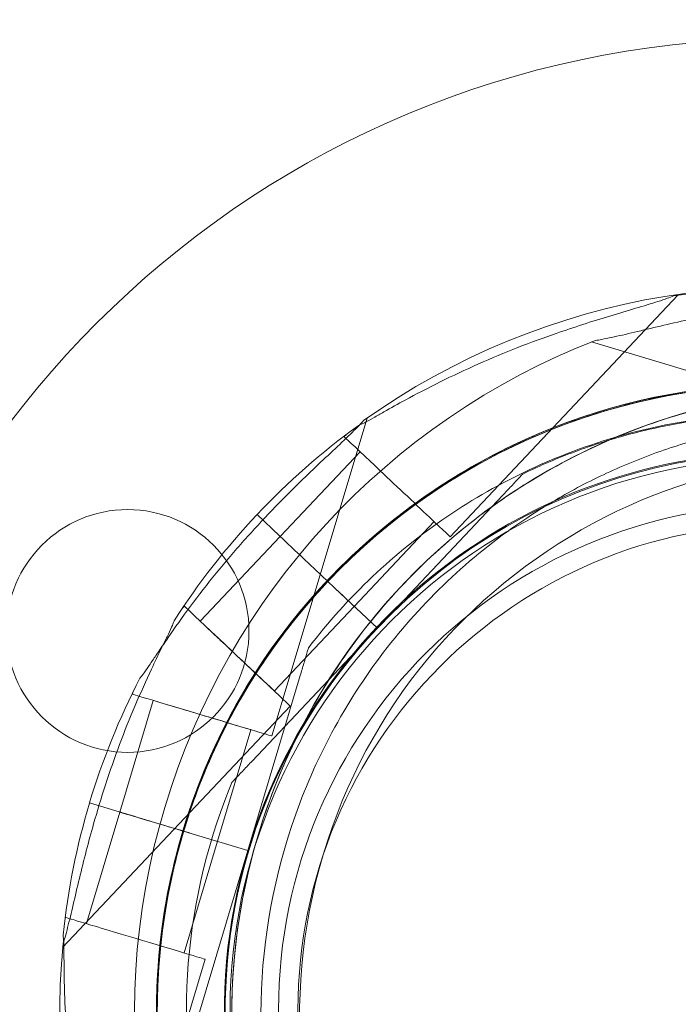
# Model space of a CAD drawing. Units: millimetres. Extents: x 31918 to 48822, y -12271 to 672.
# Drawn here: x 37516 to 37583, y -4808 to -4706 of the extents above; entities that cross this region are included whole.
import ezdxf

# ---------------------------------------------------------------- set-up
doc = ezdxf.new("R2010")
doc.units = ezdxf.units.MM

# ---------------------------------------------------------------- blocks, each defined once
blk = doc.blocks.new('A$C2B8E7306')
at = {"color": 0, "linetype": 'Continuous', "lineweight": 0}
for p, q in [((13213.89, 1927.19), (13237.34, 1952.05)), ((13228.46, 1947.24), (13261.19, 1937.44)), ((13195.53, 1906.67), (13205.33, 1939.4)), ((13202.98, 1937.49), (13203.17, 1937.69)), ((13196.38, 1927.22), (13204.62, 1935.94)), ((13221.37, 1933.64), (13221.37, 1933.64)), ((13221.37, 1933.64), (13221.37, 1933.64)), ((13219.31, 1931.45), (13206.4, 1917.77)), ((13206.4, 1917.77), (13219.31, 1931.45)), ((13223.48, 1930.2), (13223.48, 1930.2)), ((13194, 1929.46), (13196.32, 1927.28)), ((13196.32, 1927.28), (13194, 1929.46)), ((13194, 1929.46), (13196.32, 1927.28)), ((13196.32, 1927.28), (13194, 1929.46)), ((13204.02, 1920.01), (13212.25, 1928.74)), ((13188.15, 1918.49), (13196.38, 1927.22)), ((13198.83, 1924.91), (13200.58, 1923.26)), ((13200.58, 1923.26), (13198.83, 1924.91)), ((13200.58, 1923.26), (13198.83, 1924.91)), ((13198.83, 1924.91), (13200.58, 1923.26)), ((13206.4, 1917.77), (13202.03, 1921.89)), ((13202.03, 1921.89), (13206.4, 1917.77)), ((13202.03, 1921.88), (13206.4, 1917.77)), ((13206.4, 1917.77), (13202.03, 1921.88)), ((13186.32, 1919.83), (13186.51, 1920.03)), ((13195.78, 1911.28), (13204.02, 1920.01)), ((13206.4, 1917.77), (13193.49, 1904.08)), ((13193.49, 1904.08), (13206.4, 1917.77)), ((13206.4, 1917.77), (13206.4, 1917.77)), ((13206.4, 1917.77), (13206.4, 1917.77)), ((13199.32, 1915.78), (13199.32, 1915.78)), ((13193.06, 1894.88), (13198.46, 1912.91)), ((13198.46, 1912.91), (13193.06, 1894.88)), ((13179.87, 1898.83), (13183.31, 1910.33)), ((13181.16, 1910.97), (13181.24, 1911.24)), ((13173.97, 1884.89), (13197.42, 1909.74)), ((13189.93, 1895.82), (13193.37, 1907.31)), ((13191.42, 1901.9), (13191.42, 1901.9)), ((13191.42, 1901.9), (13191.42, 1901.9)), ((13176.74, 1899.77), (13179.79, 1898.85)), ((13179.79, 1898.85), (13176.74, 1899.77)), ((13179.79, 1898.85), (13176.74, 1899.77)), ((13176.43, 1887.34), (13179.87, 1898.83)), ((13179.79, 1898.85), (13179.79, 1898.85)), ((13183.09, 1897.86), (13185.4, 1897.18)), ((13185.4, 1897.18), (13183.1, 1897.87)), ((13185.4, 1897.18), (13183.1, 1897.87)), ((13187.31, 1896.6), (13193.06, 1894.88)), ((13193.06, 1894.88), (13187.32, 1896.6)), ((13193.06, 1894.88), (13187.32, 1896.6)), ((13186.49, 1884.32), (13189.93, 1895.82)), ((13193.06, 1894.88), (13187.67, 1876.86)), ((13187.67, 1876.86), (13193.06, 1894.88)), ((13193.06, 1894.88), (13193.06, 1894.88)), ((13193.06, 1894.88), (13193.06, 1894.88)), ((13193.06, 1894.88), (13193.06, 1894.88)), ((13174.2, 1887.71), (13174.28, 1887.98)), ((13178.85, 1850.95), (13188.65, 1883.68))]:
    blk.add_line(p, q, dxfattribs=at)
for centre, radius in [((13180.67, 1917.48), 12.5), ((13248.22, 1878.48), 52), ((13248.22, 1878.48), 50)]:
    blk.add_circle(centre, radius, dxfattribs=at)
for centre, radius, start, end in [((13248.22, 1878.48), 100.02, 200.6942, 180), ((13248.15, 1878.39), 74.54, 21.2676, 125.4031), ((13248.22, 1878.31), 74.54, 354.5994, 98.7349), ((13255.9, 1877.94), 74.54, 111.2676, 215.4031), ((13248.15, 1878.39), 64.5, 343.3353, 163.3334), ((13248.15, 1878.39), 64.5, 31.8194, 163.3334), ((13248.22, 1878.31), 64.5, 3.9087, 136.6672), ((13248.22, 1878.31), 64.5, 88.1831, 136.6672), ((13255.9, 1877.94), 64.5, 73.3353, 253.3353), ((13255.9, 1877.94), 64.5, 73.3353, 121.8194), ((13248.22, 1878.31), 74.54, 125.9923, 136.6672), ((13248.15, 1878.39), 57.5, 2.3153, 163.3331), ((13248.15, 1878.39), 57.5, 2.3153, 163.3353), ((13248.22, 1878.31), 57.5, 2.4178, 136.6672), ((13248.22, 1878.31), 57.5, 2.4178, 136.6672), ((13248.22, 1878.31), 57, 2.2922, 360), ((13255.9, 1877.94), 57.5, 73.3353, 253.3353), ((13255.9, 1877.94), 57.5, 73.3353, 253.3353), ((13248.22, 1878.31), 74.54, 136.6672, 147.342), ((13248.22, 1878.31), 64.5, 136.6672, 316.6672), ((13248.22, 1878.31), 64.5, 136.6672, 268.1831), ((13248.22, 1878.31), 57.5, 136.6672, 316.6672), ((13248.22, 1878.31), 57.5, 136.6672, 316.6672), ((13248.15, 1878.39), 74.54, 152.6605, 163.3353), ((13248.15, 1878.39), 74.54, 163.337, 174.0102), ((13248.15, 1878.39), 64.5, 163.3353, 211.8194), ((13248.15, 1878.39), 64.5, 163.3353, 343.3334), ((13248.15, 1878.39), 57.5, 163.3353, 343.3331), ((13248.15, 1878.39), 57.5, 163.3353, 343.3331), ((13248.22, 1878.31), 74.54, 174.5994, 278.7349)]:
    blk.add_arc(centre, radius, start, end, dxfattribs=at)
at = {"color": 0, "linetype": 'Continuous', "lineweight": 0, "extrusion": (0, 0, -1)}
for centre, major_axis, ratio, start_param, end_param in [((13208.43, 1932.34), (-5.46, 5.15), 0, 0, 3.141593), ((13208.43, 1932.34), (-5.46, 5.15), 0, 0, 3.141593), ((13198.83, 1924.91), (-2.55, 2.4), 0, 0.165149, 1.570797), ((13198.83, 1924.91), (-2.55, 2.4), 0, 0.165149, 1.570796), ((13198.83, 1924.91), (-2.55, 2.4), 0, 0.165149, 1.570797), ((13198.83, 1924.91), (-2.55, 2.4), 0, 0.165149, 1.570797), ((13200.58, 1923.26), (0.727, -0.686), 0, -1.570796, 0), ((13200.58, 1923.26), (0.727, -0.686), 0, -1.570796, 0), ((13200.58, 1923.26), (0.727, -0.686), 0, -1.570796, 0), ((13200.58, 1923.26), (0.727, -0.686), 0, -1.570796, 0), ((13191.97, 1914.89), (-5.46, 5.15), 0, 0, 3.141593), ((13191.97, 1914.89), (-5.46, 5.15), 0, 0, 3.141593), ((13191.97, 1914.89), (-3.82, 3.6), 0, 0, 3.141593), ((13191.97, 1914.89), (-3.82, 3.6), 0, -0.000004, 3.141589), ((13184.9, 1897.33), (-5.03, 1.51), 0, -1.572586, 0), ((13184.9, 1897.32), (5.03, -1.51), 0, -1.572343, -1.569006), ((13184.9, 1897.32), (-5.03, 1.51), 0, -1.669443, -1.572343), ((13185.4, 1897.18), (-0.958, 0.287), 0.000001, -1.57183, -1.570796), ((13184.9, 1897.32), (-5.03, 1.51), 0, -2.070589, -1.669885), ((13187.32, 1896.6), (-0.958, 0.287), 0, 0.000007, 1.568496), ((13187.32, 1896.6), (-0.958, 0.287), 0, -1.570796, -1.568492)]:
    blk.add_ellipse(centre, major_axis=major_axis, ratio=ratio, start_param=start_param, end_param=end_param, dxfattribs=at)
at = {"color": 0, "linetype": 'Continuous', "lineweight": 0}
for centre, major_axis, ratio, start_param, end_param in [((13202.03, 1921.88), (-0.727, 0.686), 0, 0, 1.570796), ((13202.03, 1921.89), (-0.727, 0.686), 0, 0, 1.570796), ((13202.03, 1921.88), (-0.727, 0.686), 0, 0, 1.570796), ((13202.03, 1921.89), (-0.727, 0.686), 0, -0.000012, 1.570784), ((13200.2, 1923.62), (3.82, -3.6), 0, 0, 1.070503), ((13200.2, 1923.62), (3.82, -3.6), 0, 0, 1.070503), ((13200.2, 1923.61), (3.82, -3.6), 0, 0, 1.070503), ((13200.2, 1923.61), (3.82, -3.6), 0, 0, 1.070503), ((13188.34, 1908.82), (-7.18, 2.15), 0, 0, 3.141592), ((13188.34, 1908.82), (-5.03, 1.51), 0, 0, 3.141593), ((13183.09, 1897.86), (-3.35, 1), 0, 0.165149, 1.570796), ((13185.4, 1897.18), (0.958, -0.287), 0, -1.570796, -1.56854), ((13185.4, 1897.18), (0.958, -0.287), 0, -1.569767, 0), ((13187.31, 1896.6), (0.958, -0.287), 0.000001, -1.571825, -1.570796), ((13181.46, 1885.83), (-7.18, 2.15), 0, 0, 3.141592)]:
    blk.add_ellipse(centre, major_axis=major_axis, ratio=ratio, start_param=start_param, end_param=end_param, dxfattribs=at)
for points, knots in [([(13723.35, 526.6), (13680.19, 528.56), (13637.07, 531.12), (13550.96, 537.48), (13507.96, 541.27), (13422.13, 550.14), (13379.29, 555.22), (13315.23, 563.87), (13293.91, 566.94), (13261.99, 571.82), (13251.24, 573.32), (13227.8, 578.27), (13216.18, 581.57), (13192.21, 590.05), (13180.15, 595.39), (13157.1, 607.74), (13145.84, 614.9), (13127.72, 629.51), (13120.27, 636.41), (13105.8, 654.35), (13099.92, 665.5), (13089.9, 691.82), (13086.84, 707.47), (13080.64, 756.96), (13079.83, 788.83), (13077.53, 858.37), (13077.07, 895.1), (13076.49, 965.89), (13076.35, 999.86), (13076.14, 1071.26), (13076.09, 1108.72), (13076.04, 1186.51), (13076.03, 1226.87), (13076.03, 1304.88), (13076.03, 1342.52), (13076.04, 1418.71), (13076.06, 1457.24), (13076.17, 1536.17), (13076.26, 1576.54), (13076.64, 1651.7), (13076.86, 1686.57), (13078.04, 1756.95), (13078.99, 1792.47), (13082.1, 1843.15), (13082.94, 1858.37), (13086.07, 1882.95), (13087.51, 1891.53), (13092.17, 1910.84), (13095.66, 1921.54), (13106.91, 1944.27), (13116.07, 1955.97), (13138.39, 1976.87), (13152.43, 1986.36), (13178.66, 2000.64), (13190.78, 2006.1), (13215.51, 2015), (13227.82, 2018.51), (13264.72, 2026.18), (13286.5, 2028.71), (13377.66, 2041.7), (13446.59, 2049.63), (13584.78, 2062.28), (13654.07, 2066.99), (13723.46, 2070.13)], [-344.799985, -344.799985, -344.799985, -344.799985, -319.162834, -319.162834, -293.525684, -293.525684, -267.888533, -267.888533, -255.069958, -255.069958, -248.660671, -248.660671, -241.818714, -241.818714, -234.401548, -234.401548, -226.933675, -226.933675, -221.315884, -221.315884, -214.817039, -214.817039, -205.497044, -205.497044, -184.728394, -184.728394, -161.901293, -161.901293, -141.200783, -141.200783, -118.684344, -118.684344, -94.61559, -94.61559, -72.204338, -72.204338, -49.159307, -49.159307, -24.773627, -24.773627, -3.315051, -3.315051, 18.955822, 18.955822, 28.718222, 28.718222, 33.899017, 33.899017, 40.281757, 40.281757, 47.665014, 47.665014, 57.190229, 57.190229, 64.675512, 64.675512, 71.926954, 71.926954, 85.505123, 85.505123, 126.724074, 126.724074, 167.943025, 167.943025, 167.943025, 167.943025]), ([(13204.42, 1938.62), (13204.43, 1938.62), (13204.45, 1938.63), (13204.63, 1938.7), (13204.85, 1938.81), (13205.35, 1939.07), (13205.67, 1939.25), (13206.35, 1939.63), (13206.71, 1939.83), (13207.8, 1940.45), (13208.56, 1940.87), (13210.4, 1941.87), (13211.61, 1942.5), (13214.15, 1943.76), (13215.47, 1944.38), (13218.15, 1945.57), (13219.51, 1946.14), (13222.21, 1947.19), (13223.54, 1947.68), (13225.71, 1948.43), (13226.63, 1948.74), (13228.49, 1949.34), (13229.43, 1949.63), (13231.26, 1950.19), (13232.16, 1950.46), (13233.83, 1950.95), (13234.61, 1951.19), (13235.64, 1951.52), (13235.97, 1951.63), (13236.5, 1951.82), (13236.71, 1951.9), (13236.9, 1951.98)], [0.834091, 0.834091, 0.834091, 0.834091, 0.923404, 0.923404, 1.846807, 1.846807, 3.113418, 3.113418, 4.38003, 4.38003, 6.913252, 6.913252, 10.995476, 10.995476, 15.0777, 15.0777, 19.159924, 19.159924, 23.242148, 23.242148, 26.040521, 26.040521, 28.838895, 28.838895, 31.637268, 31.637268, 34.435642, 34.435642, 35.813659, 35.813659, 36.832291, 36.832291, 36.832291, 36.832291]), ([(13263.68, 1952.07), (13263.66, 1952.07), (13263.65, 1952.06), (13263.45, 1952.04), (13263.21, 1952.02), (13262.64, 1952), (13262.27, 1951.99), (13261.5, 1951.98), (13261.09, 1951.97), (13259.83, 1951.96), (13258.96, 1951.95), (13256.87, 1951.89), (13255.5, 1951.84), (13252.68, 1951.66), (13251.23, 1951.54), (13248.31, 1951.22), (13246.85, 1951.03), (13243.98, 1950.6), (13242.58, 1950.35), (13240.33, 1949.92), (13239.38, 1949.73), (13237.47, 1949.32), (13236.51, 1949.1), (13234.64, 1948.67), (13233.74, 1948.45), (13232.04, 1948.04), (13231.24, 1947.86), (13230.19, 1947.63), (13229.84, 1947.56), (13229.29, 1947.46), (13229.07, 1947.42), (13228.87, 1947.4)], [0.834091, 0.834091, 0.834091, 0.834091, 0.923404, 0.923404, 1.846807, 1.846807, 3.113418, 3.113418, 4.38003, 4.38003, 6.913252, 6.913252, 10.995476, 10.995476, 15.0777, 15.0777, 19.159924, 19.159924, 23.242148, 23.242148, 26.040521, 26.040521, 28.838895, 28.838895, 31.637268, 31.637268, 34.435642, 34.435642, 35.813659, 35.813659, 36.832291, 36.832291, 36.832291, 36.832291]), ([(13186.36, 1896.89), (13188.33, 1903.48), (13191.37, 1909.75), (13199.26, 1921.02), (13204.11, 1926.02), (13215.15, 1934.24), (13221.33, 1937.46), (13234.39, 1941.78), (13241.27, 1942.89), (13255.03, 1942.89), (13261.91, 1941.78), (13274.97, 1937.45), (13281.15, 1934.23), (13292.19, 1926.01), (13297.04, 1921.02), (13301.67, 1914.4), (13302.33, 1913.41), (13302.95, 1912.4)], [3.43248, 3.43248, 3.43248, 3.43248, 3.75248, 3.75248, 4.07248, 4.07248, 4.39248, 4.39248, 4.71248, 4.71248, 5.03248, 5.03248, 5.35248, 5.35248, 5.67248, 5.67248, 5.727832, 5.727832, 5.727832, 5.727832]), ([(13201.3, 1922.57), (13203.8, 1925.22), (13206.52, 1927.65), (13212.34, 1932.03), (13215.43, 1933.97), (13221.9, 1937.31), (13225.27, 1938.7), (13232.21, 1940.9), (13235.77, 1941.7), (13242.98, 1942.7), (13246.63, 1942.89), (13250.27, 1942.78)], [5.4686892, 5.4686892, 5.4686892, 5.4686892, 5.6379307, 5.6379307, 5.8071721, 5.8071721, 5.9764136, 5.9764136, 6.145655, 6.145655, 6.3148964, 6.3148964, 6.3148964, 6.3148964]), ([(13221.89, 1932.75), (13224.99, 1934.66), (13228.24, 1936.32), (13234.98, 1939.06), (13238.47, 1940.15), (13245.58, 1941.71), (13249.2, 1942.19), (13256.47, 1942.54), (13260.11, 1942.4), (13267.34, 1941.52), (13270.91, 1940.77), (13274.4, 1939.73)], [2.5862393, 2.5862393, 2.5862393, 2.5862393, 2.7554807, 2.7554807, 2.9247221, 2.9247221, 3.0939636, 3.0939636, 3.263205, 3.263205, 3.4324464, 3.4324464, 3.4324464, 3.4324464]), ([(13199.32, 1915.78), (13203.31, 1920.99), (13208.14, 1925.55), (13218.98, 1932.93), (13225, 1935.75), (13237.62, 1939.34), (13244.22, 1940.12), (13257.33, 1939.56), (13263.83, 1938.22), (13276.1, 1933.56), (13281.86, 1930.25), (13292.04, 1921.97), (13296.46, 1917.01), (13300.13, 1911.26), (13300.27, 1911.04), (13300.4, 1910.82)], [3.795098, 3.795098, 3.795098, 3.795098, 4.115098, 4.115098, 4.435098, 4.435098, 4.755098, 4.755098, 5.075098, 5.075098, 5.395098, 5.395098, 5.715098, 5.715098, 5.727832, 5.727832, 5.727832, 5.727832]), ([(13221.37, 1933.64), (13223.15, 1934.5), (13224.98, 1935.28), (13228.69, 1936.66), (13230.59, 1937.26), (13234.42, 1938.27), (13236.36, 1938.69), (13240.28, 1939.33), (13242.25, 1939.55), (13246.2, 1939.81), (13248.19, 1939.84), (13250.17, 1939.78)], [5.8313411, 5.8313411, 5.8313411, 5.8313411, 5.9280522, 5.9280522, 6.0247632, 6.0247632, 6.1214743, 6.1214743, 6.2181854, 6.2181854, 6.3148964, 6.3148964, 6.3148964, 6.3148964]), ([(13204.97, 1939.15), (13204.84, 1938.99), (13204.68, 1938.83), (13204.29, 1938.42), (13204.05, 1938.17), (13203.28, 1937.41), (13202.68, 1936.85), (13201.41, 1935.65), (13200.73, 1935.02), (13199.34, 1933.7), (13198.63, 1933.01), (13197.24, 1931.64), (13196.55, 1930.95), (13194.96, 1929.31), (13193.99, 1928.27), (13192.05, 1926.12), (13191.09, 1925), (13189.22, 1922.74), (13188.32, 1921.59), (13186.62, 1919.33), (13185.82, 1918.21), (13184.63, 1916.5), (13184.14, 1915.78), (13183.44, 1914.74), (13183.21, 1914.4), (13182.77, 1913.75), (13182.57, 1913.45), (13182.24, 1912.99), (13182.09, 1912.8), (13181.96, 1912.65), (13181.95, 1912.64), (13181.94, 1912.62)], [3.115418, 3.115418, 3.115418, 3.115418, 4.134051, 4.134051, 5.512068, 5.512068, 8.310441, 8.310441, 11.108815, 11.108815, 13.907188, 13.907188, 16.705562, 16.705562, 20.787786, 20.787786, 24.870009, 24.870009, 28.952233, 28.952233, 33.034457, 33.034457, 35.56768, 35.56768, 36.834291, 36.834291, 38.100902, 38.100902, 39.024306, 39.024306, 39.113619, 39.113619, 39.113619, 39.113619]), ([(13181.94, 1912.62), (13181.95, 1912.64), (13181.96, 1912.65), (13182.09, 1912.8), (13182.24, 1912.99), (13182.57, 1913.45), (13182.77, 1913.75), (13183.21, 1914.4), (13183.44, 1914.74), (13184.14, 1915.78), (13184.63, 1916.5), (13185.82, 1918.21), (13186.62, 1919.33), (13188.32, 1921.59), (13189.22, 1922.74), (13191.09, 1925), (13192.05, 1926.12), (13193.99, 1928.27), (13194.96, 1929.31), (13196.55, 1930.95), (13197.24, 1931.64), (13198.63, 1933.01), (13199.34, 1933.7), (13200.73, 1935.02), (13201.41, 1935.65), (13202.68, 1936.85), (13203.28, 1937.41), (13204.05, 1938.17), (13204.29, 1938.42), (13204.68, 1938.83), (13204.84, 1938.99), (13204.97, 1939.15)], [0.834091, 0.834091, 0.834091, 0.834091, 0.923404, 0.923404, 1.846807, 1.846807, 3.113418, 3.113418, 4.38003, 4.38003, 6.913252, 6.913252, 10.995476, 10.995476, 15.0777, 15.0777, 19.159924, 19.159924, 23.242148, 23.242148, 26.040521, 26.040521, 28.838895, 28.838895, 31.637268, 31.637268, 34.435642, 34.435642, 35.813659, 35.813659, 36.832291, 36.832291, 36.832291, 36.832291]), ([(13223.48, 1930.2), (13225.16, 1931.24), (13226.9, 1932.21), (13230.45, 1933.96), (13232.27, 1934.75), (13235.98, 1936.16), (13237.87, 1936.77), (13241.69, 1937.81), (13243.63, 1938.24), (13247.54, 1938.9), (13249.51, 1939.14), (13251.49, 1939.28)], [2.5862393, 2.5862393, 2.5862393, 2.5862393, 2.6829503, 2.6829503, 2.7796614, 2.7796614, 2.8763725, 2.8763725, 2.9730835, 2.9730835, 3.0697946, 3.0697946, 3.0697946, 3.0697946]), ([(13221.37, 1933.64), (13221.37, 1933.64), (13221.36, 1933.63), (13221.34, 1933.61), (13221.32, 1933.59), (13221.27, 1933.54), (13221.23, 1933.49), (13221.14, 1933.39), (13221.09, 1933.34), (13220.91, 1933.16), (13220.78, 1933.01), (13220.49, 1932.71), (13220.35, 1932.55), (13219.9, 1932.08), (13219.59, 1931.75), (13219.31, 1931.45)], [0, 0, 0, 0, 0.115927, 0.115927, 0.255237, 0.255237, 0.491112, 0.491112, 0.726988, 0.726988, 1.340541, 1.340541, 1.954094, 1.954094, 3.1812, 3.1812, 3.1812, 3.1812]), ([(13219.31, 1931.45), (13219.59, 1931.75), (13219.9, 1932.08), (13220.35, 1932.55), (13220.49, 1932.71), (13220.78, 1933.01), (13220.91, 1933.16), (13221.09, 1933.34), (13221.14, 1933.39), (13221.23, 1933.49), (13221.27, 1933.54), (13221.32, 1933.59), (13221.34, 1933.61), (13221.36, 1933.63), (13221.37, 1933.64), (13221.37, 1933.64)], [-3.1812, -3.1812, -3.1812, -3.1812, -1.954094, -1.954094, -1.340541, -1.340541, -0.726988, -0.726988, -0.491112, -0.491112, -0.255237, -0.255237, -0.115927, -0.115927, 0, 0, 0, 0]), ([(13237.4, 1816.15), (13230.81, 1818.12), (13224.54, 1821.16), (13213.27, 1829.05), (13208.27, 1833.9), (13200.06, 1844.94), (13196.84, 1851.12), (13192.51, 1864.18), (13191.4, 1871.06), (13191.4, 1884.82), (13192.51, 1891.7), (13196.84, 1904.76), (13200.06, 1910.94), (13208.28, 1921.98), (13213.28, 1926.83), (13219.89, 1931.46), (13220.88, 1932.12), (13221.89, 1932.75)], [0.290854, 0.290854, 0.290854, 0.290854, 0.610854, 0.610854, 0.930854, 0.930854, 1.250854, 1.250854, 1.570854, 1.570854, 1.890854, 1.890854, 2.210854, 2.210854, 2.530854, 2.530854, 2.586239, 2.586239, 2.586239, 2.586239]), ([(13218.51, 1829.11), (13213.3, 1833.1), (13208.74, 1837.93), (13201.36, 1848.78), (13198.55, 1854.79), (13194.95, 1867.41), (13194.18, 1874.01), (13194.74, 1887.12), (13196.08, 1893.63), (13200.73, 1905.89), (13204.05, 1911.65), (13212.32, 1921.83), (13217.28, 1926.25), (13223.03, 1929.92), (13223.25, 1930.06), (13223.48, 1930.2)], [0.653506, 0.653506, 0.653506, 0.653506, 0.973506, 0.973506, 1.293506, 1.293506, 1.613506, 1.613506, 1.933506, 1.933506, 2.253506, 2.253506, 2.573506, 2.573506, 2.586239, 2.586239, 2.586239, 2.586239]), ([(13246.18, 1813.84), (13239.3, 1814.06), (13232.46, 1815.39), (13219.54, 1820.13), (13213.47, 1823.54), (13202.7, 1832.1), (13198, 1837.25), (13190.47, 1848.77), (13187.64, 1855.14), (13184.11, 1868.44), (13183.42, 1875.37), (13184.26, 1889.11), (13185.79, 1895.9), (13190.9, 1908.68), (13194.49, 1914.65), (13199.69, 1920.82), (13200.49, 1921.71), (13201.3, 1922.57)], [3.173304, 3.173304, 3.173304, 3.173304, 3.493304, 3.493304, 3.813304, 3.813304, 4.133304, 4.133304, 4.453304, 4.453304, 4.773304, 4.773304, 5.093304, 5.093304, 5.413304, 5.413304, 5.468689, 5.468689, 5.468689, 5.468689]), ([(13185.47, 1918.53), (13185.46, 1918.52), (13185.46, 1918.5), (13185.39, 1918.31), (13185.3, 1918.09), (13185.07, 1917.57), (13184.91, 1917.24), (13184.57, 1916.54), (13184.39, 1916.17), (13183.84, 1915.05), (13183.46, 1914.26), (13182.57, 1912.37), (13182.01, 1911.12), (13180.9, 1908.52), (13180.35, 1907.17), (13179.33, 1904.42), (13178.84, 1903.03), (13177.94, 1900.27), (13177.53, 1898.91), (13176.91, 1896.71), (13176.65, 1895.77), (13176.16, 1893.88), (13175.92, 1892.92), (13175.47, 1891.06), (13175.26, 1890.15), (13174.86, 1888.45), (13174.67, 1887.66), (13174.4, 1886.61), (13174.31, 1886.27), (13174.15, 1885.73), (13174.08, 1885.52), (13174.02, 1885.33)], [0.834091, 0.834091, 0.834091, 0.834091, 0.923404, 0.923404, 1.846807, 1.846807, 3.113418, 3.113418, 4.38003, 4.38003, 6.913252, 6.913252, 10.995476, 10.995476, 15.0777, 15.0777, 19.159924, 19.159924, 23.242148, 23.242148, 26.040521, 26.040521, 28.838895, 28.838895, 31.637268, 31.637268, 34.435642, 34.435642, 35.813659, 35.813659, 36.832291, 36.832291, 36.832291, 36.832291]), ([(13174.02, 1885.33), (13174.08, 1885.52), (13174.15, 1885.73), (13174.31, 1886.27), (13174.4, 1886.61), (13174.67, 1887.66), (13174.86, 1888.45), (13175.26, 1890.15), (13175.47, 1891.06), (13175.92, 1892.92), (13176.16, 1893.88), (13176.65, 1895.77), (13176.91, 1896.71), (13177.53, 1898.91), (13177.94, 1900.27), (13178.84, 1903.03), (13179.33, 1904.42), (13180.35, 1907.17), (13180.9, 1908.52), (13182.01, 1911.12), (13182.57, 1912.37), (13183.46, 1914.26), (13183.84, 1915.05), (13184.39, 1916.17), (13184.57, 1916.54), (13184.91, 1917.24), (13185.07, 1917.57), (13185.3, 1918.09), (13185.39, 1918.31), (13185.46, 1918.5), (13185.46, 1918.52), (13185.47, 1918.53)], [3.115418, 3.115418, 3.115418, 3.115418, 4.134051, 4.134051, 5.512068, 5.512068, 8.310441, 8.310441, 11.108815, 11.108815, 13.907188, 13.907188, 16.705562, 16.705562, 20.787786, 20.787786, 24.870009, 24.870009, 28.952233, 28.952233, 33.034457, 33.034457, 35.56768, 35.56768, 36.834291, 36.834291, 38.100902, 38.100902, 39.024306, 39.024306, 39.113619, 39.113619, 39.113619, 39.113619]), ([(13198.46, 1912.91), (13198.58, 1913.3), (13198.7, 1913.73), (13198.89, 1914.36), (13198.95, 1914.56), (13199.07, 1914.96), (13199.13, 1915.15), (13199.2, 1915.39), (13199.22, 1915.46), (13199.26, 1915.59), (13199.28, 1915.65), (13199.3, 1915.72), (13199.31, 1915.75), (13199.32, 1915.77), (13199.32, 1915.78), (13199.32, 1915.78)], [-3.1812, -3.1812, -3.1812, -3.1812, -1.954094, -1.954094, -1.340541, -1.340541, -0.726988, -0.726988, -0.491112, -0.491112, -0.255237, -0.255237, -0.115927, -0.115927, 0, 0, 0, 0]), ([(13199.32, 1915.78), (13199.32, 1915.78), (13199.32, 1915.77), (13199.31, 1915.75), (13199.3, 1915.72), (13199.28, 1915.65), (13199.26, 1915.59), (13199.22, 1915.46), (13199.2, 1915.39), (13199.13, 1915.15), (13199.07, 1914.96), (13198.95, 1914.56), (13198.89, 1914.36), (13198.7, 1913.73), (13198.58, 1913.3), (13198.46, 1912.91)], [0, 0, 0, 0, 0.115927, 0.115927, 0.255237, 0.255237, 0.491112, 0.491112, 0.726988, 0.726988, 1.340541, 1.340541, 1.954094, 1.954094, 3.1812, 3.1812, 3.1812, 3.1812]), ([(13191.42, 1901.9), (13191.42, 1901.9), (13191.43, 1901.91), (13191.45, 1901.93), (13191.47, 1901.95), (13191.52, 1902), (13191.56, 1902.04), (13191.65, 1902.14), (13191.71, 1902.2), (13191.88, 1902.38), (13192.01, 1902.53), (13192.3, 1902.83), (13192.45, 1902.98), (13192.9, 1903.46), (13193.2, 1903.79), (13193.49, 1904.08)], [0, 0, 0, 0, 0.115927, 0.115927, 0.255237, 0.255237, 0.491112, 0.491112, 0.726988, 0.726988, 1.340541, 1.340541, 1.954094, 1.954094, 3.1812, 3.1812, 3.1812, 3.1812]), ([(13193.49, 1904.08), (13193.2, 1903.79), (13192.9, 1903.46), (13192.45, 1902.98), (13192.3, 1902.83), (13192.01, 1902.53), (13191.88, 1902.38), (13191.71, 1902.2), (13191.65, 1902.14), (13191.56, 1902.04), (13191.52, 1902), (13191.47, 1901.95), (13191.45, 1901.93), (13191.43, 1901.91), (13191.42, 1901.9), (13191.42, 1901.9)], [-3.1812, -3.1812, -3.1812, -3.1812, -1.954094, -1.954094, -1.340541, -1.340541, -0.726988, -0.726988, -0.491112, -0.491112, -0.255237, -0.255237, -0.115927, -0.115927, 0, 0, 0, 0]), ([(13246.27, 1816.84), (13239.71, 1817.05), (13233.19, 1818.32), (13220.88, 1822.84), (13215.08, 1826.09), (13204.81, 1834.25), (13200.34, 1839.16), (13193.16, 1850.15), (13190.45, 1856.21), (13187.09, 1868.9), (13186.44, 1875.51), (13187.23, 1888.6), (13188.69, 1895.09), (13191.23, 1901.42), (13191.32, 1901.66), (13191.42, 1901.9)], [3.173304, 3.173304, 3.173304, 3.173304, 3.493304, 3.493304, 3.813304, 3.813304, 4.133304, 4.133304, 4.453304, 4.453304, 4.773304, 4.773304, 5.093304, 5.093304, 5.106037, 5.106037, 5.106037, 5.106037]), ([(13183.09, 1897.87), (13182.88, 1897.93), (13182.66, 1897.99), (13182.22, 1898.13), (13182, 1898.19), (13181.62, 1898.31), (13181.42, 1898.37), (13181.05, 1898.48), (13180.87, 1898.53), (13180.58, 1898.62), (13180.43, 1898.66), (13180.18, 1898.74), (13180.08, 1898.77), (13179.92, 1898.82), (13179.85, 1898.84), (13179.8, 1898.85), (13179.79, 1898.85), (13179.79, 1898.85)], [15.556579, 15.556579, 15.556579, 15.556579, 16.198028, 16.198028, 16.845949, 16.845949, 17.493871, 17.493871, 18.141792, 18.141792, 18.789713, 18.789713, 19.437634, 19.437634, 20.085555, 20.085555, 20.185767, 20.185767, 20.185767, 20.185767]), ([(13186.36, 1896.89), (13186.36, 1896.89), (13186.35, 1896.89), (13186.33, 1896.9), (13186.31, 1896.91), (13186.26, 1896.92), (13186.23, 1896.93), (13186.16, 1896.95), (13186.12, 1896.96), (13186.03, 1896.99), (13185.98, 1897), (13185.88, 1897.03), (13185.82, 1897.05), (13185.71, 1897.08), (13185.65, 1897.1), (13185.52, 1897.14), (13185.46, 1897.16), (13185.4, 1897.18)], [2.961925, 2.961925, 2.961925, 2.961925, 3.147046, 3.147046, 3.332166, 3.332166, 3.517286, 3.517286, 3.702406, 3.702406, 3.887527, 3.887527, 4.072647, 4.072647, 4.257767, 4.257767, 4.442888, 4.442888, 4.442888, 4.442888]), ([(13193.34, 1844.39), (13191.42, 1847.48), (13189.77, 1850.73), (13187.03, 1857.47), (13185.94, 1860.96), (13184.38, 1868.07), (13183.9, 1871.69), (13183.55, 1878.96), (13183.68, 1882.61), (13184.57, 1889.83), (13185.31, 1893.4), (13186.36, 1896.89)], [2.5862393, 2.5862393, 2.5862393, 2.5862393, 2.7554807, 2.7554807, 2.9247221, 2.9247221, 3.0939636, 3.0939636, 3.263205, 3.263205, 3.4324464, 3.4324464, 3.4324464, 3.4324464]), ([(13187.32, 1896.6), (13187.26, 1896.62), (13187.19, 1896.64), (13187.06, 1896.68), (13187, 1896.7), (13186.89, 1896.73), (13186.84, 1896.75), (13186.73, 1896.78), (13186.68, 1896.79), (13186.6, 1896.82), (13186.55, 1896.83), (13186.48, 1896.85), (13186.45, 1896.86), (13186.41, 1896.88), (13186.39, 1896.88), (13186.36, 1896.89), (13186.36, 1896.89), (13186.36, 1896.89)], [-1.480963, -1.480963, -1.480963, -1.480963, -1.295842, -1.295842, -1.110722, -1.110722, -0.925602, -0.925602, -0.740481, -0.740481, -0.555361, -0.555361, -0.370241, -0.370241, -0.18512, -0.18512, 0, 0, 0, 0]), ([(13195.29, 1772.66), (13198.36, 1773.9), (13201.45, 1775.12), (13208.12, 1777.74), (13211.69, 1779.12), (13218.87, 1781.85), (13222.47, 1783.2), (13229.76, 1785.9), (13233.44, 1787.25), (13241.48, 1790.16), (13245.83, 1791.73), (13257.05, 1795.75), (13263.93, 1798.18), (13279.82, 1803.59), (13288.84, 1806.53), (13307.51, 1812.38), (13317.16, 1815.28), (13336.88, 1820.95), (13346.95, 1823.71), (13367.51, 1829.11), (13378, 1831.74), (13399.4, 1836.86), (13410.33, 1839.34), (13432.62, 1844.15), (13443.99, 1846.48), (13467.21, 1851), (13479.05, 1853.17), (13503.22, 1857.36), (13515.55, 1859.37), (13540.71, 1863.22), (13553.54, 1865.06), (13579.74, 1868.56), (13593.1, 1870.22), (13620.36, 1873.36), (13634.25, 1874.83), (13662.6, 1877.58), (13677.06, 1878.86), (13706.54, 1881.21), (13721.57, 1882.28), (13752.21, 1884.21), (13767.82, 1885.07), (13799.6, 1886.56), (13815.77, 1887.19), (13848.77, 1888.23), (13865.6, 1888.62), (13899.88, 1889.18), (13917.33, 1889.34), (13952.85, 1889.4), (13970.93, 1889.3), (14007.72, 1888.86), (14026.42, 1888.5), (14064.49, 1887.52), (14083.85, 1886.89), (14123.2, 1885.36), (14143.19, 1884.45), (14183.81, 1882.36), (14204.45, 1881.17), (14246.34, 1878.51), (14267.6, 1877.02), (14302.77, 1874.4), (14316.71, 1873.31), (14341.58, 1871.29), (14352.53, 1870.37), (14370.87, 1868.79), (14378.27, 1868.14), (14385.67, 1867.49)], [0, 0, 0, 0, 10.004632, 10.004632, 21.490669, 21.490669, 33.040551, 33.040551, 44.894113, 44.894113, 58.938533, 58.938533, 81.007341, 81.007341, 109.702285, 109.702285, 140.151601, 140.151601, 171.666393, 171.666393, 204.276414, 204.276414, 238.03212, 238.03212, 272.998722, 272.998722, 309.249928, 309.249928, 346.832536, 346.832536, 385.837592, 385.837592, 426.33349, 426.33349, 468.329258, 468.329258, 511.966729, 511.966729, 557.245143, 557.245143, 604.232529, 604.232529, 652.857362, 652.857362, 703.451546, 703.451546, 755.879975, 755.879975, 810.202268, 810.202268, 866.432038, 866.432038, 924.649456, 924.649456, 984.781872, 984.781872, 1046.920271, 1046.920271, 1110.977454, 1110.977454, 1153.089817, 1153.089817, 1186.304502, 1186.304502, 1208.852402, 1208.852402, 1208.852402, 1208.852402]), ([(14384.25, 1867.13), (14380.98, 1867.43), (14377.72, 1867.73), (14365.68, 1868.81), (14356.88, 1869.59), (14338.87, 1871.14), (14329.64, 1871.91), (14310.79, 1873.45), (14301.16, 1874.21), (14281.49, 1875.7), (14271.45, 1876.44), (14250.61, 1877.92), (14239.82, 1878.65), (14208.36, 1880.68), (14187.69, 1881.9), (14145.98, 1884.08), (14124.95, 1885.05), (14083.44, 1886.67), (14062.96, 1887.34), (14022.63, 1888.35), (14002.78, 1888.71), (13963.71, 1889.13), (13944.5, 1889.19), (13906.73, 1889.03), (13888.17, 1888.8), (13851.72, 1888.06), (13833.83, 1887.56), (13798.71, 1886.28), (13781.48, 1885.5), (13747.74, 1883.69), (13731.22, 1882.67), (13698.81, 1880.35), (13682.91, 1879.08), (13651.76, 1876.28), (13636.51, 1874.77), (13606.63, 1871.52), (13592.01, 1869.79), (13563.39, 1866.1), (13549.39, 1864.15), (13522.01, 1860.06), (13508.61, 1857.91), (13482.42, 1853.43), (13469.62, 1851.1), (13444.58, 1846.25), (13432.35, 1843.74), (13408.43, 1838.55), (13396.74, 1835.88), (13373.9, 1830.36), (13362.74, 1827.53), (13340.93, 1821.7), (13330.27, 1818.72), (13309.44, 1812.61), (13299.26, 1809.48), (13279.36, 1803.09), (13269.64, 1799.83), (13251.07, 1793.31), (13242.12, 1790.05), (13228.98, 1785.06), (13224.76, 1783.42), (13216.92, 1780.33), (13213.3, 1778.87), (13206.15, 1775.95), (13202.62, 1774.49), (13198.72, 1772.84), (13198.32, 1772.67), (13197.91, 1772.5)], [0, 0, 0, 0, 10.000157, 10.000157, 36.821716, 36.821716, 64.837773, 64.837773, 93.974344, 93.974344, 124.277094, 124.277094, 156.806365, 156.806365, 219.068232, 219.068232, 282.365175, 282.365175, 343.933427, 343.933427, 403.609127, 403.609127, 461.337862, 461.337862, 517.099714, 517.099714, 570.878629, 570.878629, 622.693938, 622.693938, 672.426738, 672.426738, 720.347286, 720.347286, 766.430342, 766.430342, 810.692757, 810.692757, 853.191484, 853.191484, 893.991901, 893.991901, 933.162518, 933.162518, 970.772582, 970.772582, 1006.902251, 1006.902251, 1041.6283, 1041.6283, 1075.034097, 1075.034097, 1107.227946, 1107.227946, 1138.253066, 1138.253066, 1166.899451, 1166.899451, 1180.451526, 1180.451526, 1192.209547, 1192.209547, 1203.810276, 1203.810276, 1205.15652, 1205.15652, 1205.15652, 1205.15652]), ([(13174.02, 1886.17), (13174.02, 1886.16), (13174.02, 1886.14), (13174.05, 1885.94), (13174.07, 1885.7), (13174.09, 1885.13), (13174.1, 1884.77), (13174.11, 1883.99), (13174.11, 1883.58), (13174.13, 1882.32), (13174.14, 1881.46), (13174.19, 1879.37), (13174.25, 1878), (13174.43, 1875.17), (13174.55, 1873.72), (13174.87, 1870.8), (13175.06, 1869.34), (13175.49, 1866.47), (13175.73, 1865.07), (13176.16, 1862.83), (13176.36, 1861.87), (13176.77, 1859.96), (13176.99, 1859), (13177.42, 1857.13), (13177.64, 1856.23), (13178.04, 1854.53), (13178.23, 1853.74), (13178.46, 1852.68), (13178.53, 1852.34), (13178.63, 1851.78), (13178.66, 1851.56), (13178.69, 1851.36)], [0.834091, 0.834091, 0.834091, 0.834091, 0.923404, 0.923404, 1.846807, 1.846807, 3.113418, 3.113418, 4.38003, 4.38003, 6.913252, 6.913252, 10.995476, 10.995476, 15.0777, 15.0777, 19.159924, 19.159924, 23.242148, 23.242148, 26.040521, 26.040521, 28.838895, 28.838895, 31.637268, 31.637268, 34.435642, 34.435642, 35.813659, 35.813659, 36.832291, 36.832291, 36.832291, 36.832291])]:
    blk.add_open_spline(points, degree=3, knots=knots, dxfattribs=at)
for points in [[(13183.1, 1897.87), (13183.09, 1897.87), (13183.09, 1897.87), (13183.09, 1897.87)], [(13185.4, 1897.17), (13185.4, 1897.17), (13185.4, 1897.17), (13185.4, 1897.17)]]:
    blk.add_open_spline(points, degree=3, dxfattribs=at)

msp = doc.modelspace()

# ---------------------------------------------------------------- linework, layer by layer
msp.add_open_spline([(41902.287, -11372.138), (41450.381, -11744.034, -0.023), (40230.058, -12344.654, -52.824), (37259.417, -11096.982, 339.498), (37628.177, -6155.487, -2591.377), (34227.748, -7744.959, 330.652), (33331.999, -5406.205, -87.505), (33970.18, -2899.65, 30.89), (37253.198, -4055.167, -11.385), (38268.051, -1291.901, 1.996), (40684.828, -165.394, -0.448), (42075.868, -1741.458, 0.05), (43557.365, -857.132, -0.021), (45581.148, -1406.654, 0.008), (45530.685, -3819.444, -0.001), (47457.871, -3918.922, 0), (48239.887, -5523.695, 0), (47156.94, -6898.573, 0), (45757.197, -7414.048, 0), (43778.637, -8023.806, 0.001), (44611.368, -11034.833, -0.003), (42142.247, -10488.928, 0.006), (41993.609, -11296.931, -0.002), (41902.931, -11371.609, 0), (41902.287, -11372.138)], degree=3, knots=[0, 0, 0, 0, 1755.1422342, 3735.6377715, 8517.407403, 11006.9047988, 12748.9768138, 14757.330602, 17214.1636686, 20227.1449426, 22131.3243576, 24072.1322519, 24981.7146785, 26911.3836832, 29045.3291184, 30408.0352536, 31801.2600574, 33450.0587473, 34877.4791632, 36469.9613047, 38810.3268195, 40615.2883926, 40965.1032309, 40967.6032309, 40967.6032309, 40967.6032309, 40967.6032309])

# ---------------------------------------------------------------- block references
msp.add_blockref('A$C2B8E7306', (24346.032, -6686.652))

doc.saveas('drawing.dxf')
